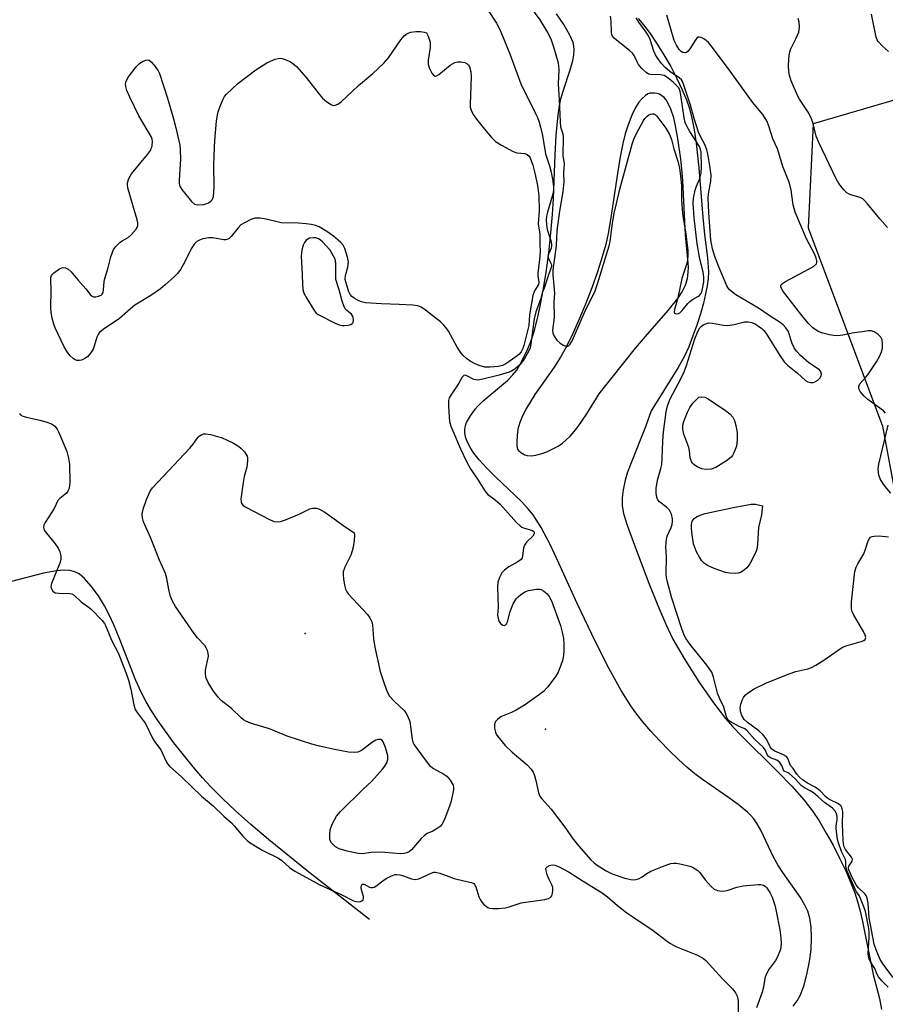
# Model space of a CAD drawing. Units: inches. Extents: x 1189771 to 1195772, y 561456 to 565458.
# Drawn here: x 1192828 to 1193073, y 563232 to 563511 of the extents above; entities that cross this region are included whole.
import ezdxf

# ---------------------------------------------------------------- set-up
doc = ezdxf.new("R2010")
doc.units = ezdxf.units.IN
doc.header["$MEASUREMENT"] = 0
for name, color, linetype in [('ELEV-Spot Elevation', 7, 'Continuous'), ('HYDRO-Single Line Stream', 4, 'Continuous'), ('HYDRO-Stream Poly Centerlines', 142, 'Continuous'), ('HYDRO-Water Body', 4, 'Continuous'), ('NTRL-Trees', 3, 'Continuous'), ('Undefined', 1, 'Continuous')]:
    doc.layers.add(name, color=color, linetype=linetype)

msp = doc.modelspace()

# ---------------------------------------------------------------- linework, layer by layer
at = {"layer": 'ELEV-Spot Elevation'}
for p in [(1192908.81, 563337.01, 294.59), (1192976.97, 563309.83, 290.87)]:
    msp.add_point(p, dxfattribs=at)
at = {"layer": 'HYDRO-Single Line Stream'}
msp.add_lwpolyline([(1192927.02, 563255.82), (1192909.82, 563269.24), (1192898.33, 563278.57), (1192893.37, 563282.79), (1192889.05, 563286.65), (1192885.36, 563290.12), (1192882.05, 563293.45), (1192879.66, 563296.06), (1192876.98, 563299.18), (1192871.56, 563305.97), (1192866.99, 563312.27), (1192865.15, 563315.05), (1192863.63, 563317.59), (1192862.34, 563320.1), (1192860.78, 563323.62), (1192856.2, 563335.26), (1192854.5, 563339.41), (1192853.19, 563342.3), (1192851.89, 563344.8), (1192850.11, 563347.64), (1192848.08, 563350.44), (1192846.2, 563352.59), (1192844.7, 563353.9), (1192843.46, 563354.51), (1192842, 563354.84), (1192840.35, 563354.93), (1192838.22, 563354.78), (1192834.59, 563354.13), (1192825.14, 563351.68)], dxfattribs=at)
at = {"layer": 'HYDRO-Stream Poly Centerlines'}
for points in [[(1193047.21, 563231.2), (1193048.32, 563232.73), (1193049.16, 563234.24), (1193050.21, 563236.95), (1193051.12, 563240.24), (1193051.84, 563243.88), (1193052.27, 563247.32), (1193052.44, 563250.72), (1193052.34, 563253.61), (1193051.97, 563256.22), (1193051.37, 563258.22), (1193050.55, 563259.93), (1193049.24, 563262.1), (1193044.28, 563269.12), (1193042.83, 563271.33), (1193041.66, 563273.52), (1193038, 563281.19), (1193037.01, 563282.95), (1193036.03, 563284.38), (1193035.22, 563285.32), (1193034.25, 563286.28), (1193031.61, 563288.47), (1193028.58, 563290.68), (1193021.47, 563295.54), (1193019.29, 563297.16), (1193017.07, 563299.03), (1193014.66, 563301.24), (1193012.14, 563303.7), (1193009.29, 563306.64), (1193006.84, 563309.31), (1193004.58, 563311.95), (1193002.59, 563314.44), (1193001.14, 563316.45), (1192998.41, 563320.8), (1192995.01, 563326.98), (1192991.13, 563334.65), (1192985.93, 563345.47), (1192980.75, 563356.94), (1192978.25, 563362.21), (1192975.67, 563367.09), (1192973.42, 563370.67), (1192971.96, 563372.48), (1192970.13, 563374.42), (1192962.77, 563381.44), (1192960.21, 563384), (1192958.17, 563386.25), (1192956.66, 563388.17), (1192955.81, 563389.44), (1192955.1, 563390.69), (1192954.56, 563391.92), (1192954.28, 563392.82), (1192954.08, 563394.01), (1192954.07, 563394.88), (1192954.27, 563396.01), (1192954.58, 563396.83), (1192955.7, 563398.79), (1192956.96, 563400.6), (1192957.86, 563401.63), (1192959.28, 563402.98), (1192966.14, 563408.82), (1192967.61, 563410.28), (1192968.77, 563411.71), (1192969.79, 563413.37), (1192970.83, 563415.37), (1192971.95, 563417.76), (1192972.79, 563419.81), (1192973.72, 563422.66), (1192974.59, 563425.95), (1192975.45, 563429.87), (1192976.29, 563434.4), (1192977.09, 563439.4), (1192977.85, 563445.04), (1192978.48, 563450.68), (1192978.96, 563455.89), (1192979.21, 563460.45), (1192979.65, 563472.8), (1192979.96, 563478.34), (1192980.53, 563484.17), (1192980.91, 563486.69), (1192981.31, 563488.75), (1192981.94, 563490.92), (1192983.98, 563496.95), (1192984.68, 563499.55), (1192984.96, 563501.1), (1192985.07, 563502.57), (1192985, 563503.65), (1192984.79, 563504.65), (1192983.86, 563506.8), (1192982.19, 563509.76), (1192980.03, 563512.84)], [(1193003.19, 563511.5), (1193004.76, 563509.68), (1193006.6, 563507.26), (1193008.47, 563504.52), (1193010.51, 563501.23), (1193012.45, 563497.84), (1193014.22, 563494.47), (1193015.74, 563491.28), (1193016.95, 563488.41), (1193017.76, 563485.96), (1193018.46, 563483.22), (1193019.1, 563479.94), (1193019.68, 563476.12), (1193020.45, 563469.12), (1193021.58, 563455.09), (1193022.08, 563450.21), (1193022.92, 563443.55), (1193023.18, 563439.65), (1193023.09, 563437.73), (1193022.81, 563435.61), (1193022.37, 563433.36), (1193021.73, 563430.68), (1193020.87, 563427.66), (1193019.93, 563424.73), (1193018.78, 563421.45), (1193017.57, 563418.31), (1193016.34, 563415.68), (1193014.59, 563412.51), (1193006.96, 563400.18), (1193005.28, 563395.65), (1193001.2, 563385.38), (1193000.25, 563382.72), (1192999.56, 563380.47), (1192998.94, 563377.77), (1192998.66, 563375.45), (1192998.68, 563373.21), (1192999.05, 563371.04), (1193000.1, 563367.72), (1193001.93, 563362.8), (1193006.29, 563351.25), (1193008.79, 563344.91), (1193011.06, 563339.61), (1193013.11, 563335.39), (1193016.29, 563329.85), (1193020.46, 563323.27), (1193024.6, 563317.27), (1193027.98, 563312.86), (1193030.08, 563310.48), (1193032.54, 563307.9), (1193042.72, 563297.82), (1193046.78, 563293.65), (1193050.36, 563289.65), (1193052.79, 563286.48), (1193054.55, 563283.78), (1193056.6, 563280.34), (1193058.51, 563276.89), (1193060.36, 563273.27), (1193062.1, 563269.64), (1193063.49, 563266.42), (1193064.67, 563263.4), (1193065.48, 563260.93), (1193066.11, 563258.56), (1193066.87, 563255.25), (1193069.91, 563240.23), (1193071.66, 563233.44), (1193072.3, 563230.31)]]:
    msp.add_lwpolyline(points, dxfattribs=at)
msp.add_lwpolyline([(1193005.99, 563490.09), (1193005.28, 563489.61), (1193004.25, 563488.68), (1193003.46, 563487.77), (1193002.51, 563486.25), (1193001.45, 563484.05), (1193000.41, 563481.37), (1192999.56, 563478.75), (1192998.86, 563476.01), (1192998.12, 563472.28), (1192997.36, 563467.52), (1192995.42, 563454.33), (1192994.74, 563450.49), (1192994.03, 563447.39), (1192993.04, 563443.87), (1192991.67, 563439.64), (1192990.05, 563435.11), (1192988.26, 563430.47), (1192986.49, 563426.21), (1192984.68, 563422.15), (1192982.86, 563418.42), (1192981.23, 563415.4), (1192979.39, 563412.55), (1192973.89, 563404.79), (1192971.53, 563400.96), (1192970.4, 563398.72), (1192969.64, 563396.83), (1192969.12, 563394.96), (1192968.89, 563393.15), (1192968.79, 563391.22), (1192968.83, 563390.2), (1192969.03, 563389.33), (1192969.28, 563388.89), (1192969.92, 563388.33), (1192971.05, 563387.65), (1192971.78, 563387.45), (1192972.92, 563387.41), (1192974.21, 563387.59), (1192975.6, 563387.94), (1192977.36, 563388.57), (1192979.05, 563389.34), (1192980.57, 563390.17), (1192981.78, 563390.99), (1192982.74, 563391.8), (1192983.91, 563392.96), (1192985.07, 563394.28), (1192986.21, 563395.74), (1192988.66, 563399.31), (1192992.15, 563405.03), (1193002.52, 563417.98), (1193005.3, 563421.28), (1193011.77, 563428.62), (1193014.44, 563432.03), (1193015.67, 563433.95), (1193016.61, 563435.85), (1193017.22, 563437.75), (1193017.46, 563439.39), (1193017.47, 563440.97), (1193017.35, 563443.18), (1193016.69, 563450.09), (1193016.45, 563453.87), (1193015.93, 563465.5), (1193015.66, 563468.89), (1193015.3, 563471.63), (1193014.5, 563477.42), (1193013.96, 563480.57), (1193013.34, 563483.28), (1193012.53, 563485.77), (1193011.65, 563487.6), (1193011.14, 563488.38), (1193010.58, 563489.05), (1193009.96, 563489.59), (1193009.28, 563490), (1193008.53, 563490.26), (1193008, 563490.34), (1193006.63, 563490.35)], close=True, dxfattribs=at)
at = {"layer": 'HYDRO-Water Body'}
for points in [[(1193047.21, 563231.2, 0), (1193048.32, 563232.73, 0), (1193049.16, 563234.24, 0), (1193050.21, 563236.95, 0), (1193051.12, 563240.24, 0), (1193051.84, 563243.88, 0), (1193052.27, 563247.32, 0), (1193052.44, 563250.72, 0), (1193052.34, 563253.61, 0), (1193051.97, 563256.22, 0), (1193051.37, 563258.22, 0), (1193050.55, 563259.93, 0), (1193049.24, 563262.1, 0), (1193044.28, 563269.12, 0), (1193042.83, 563271.33, 0), (1193041.66, 563273.52, 0), (1193038, 563281.19, 0), (1193037.01, 563282.95, 0), (1193036.03, 563284.38, 0), (1193035.22, 563285.32, 0), (1193034.25, 563286.28, 0), (1193031.61, 563288.47, 0), (1193028.58, 563290.68, 0), (1193021.47, 563295.54, 0), (1193019.29, 563297.16, 0), (1193017.07, 563299.03, 0), (1193014.66, 563301.24, 0), (1193012.14, 563303.7, 0), (1193009.29, 563306.64, 0), (1193006.84, 563309.31, 0), (1193004.58, 563311.95, 0), (1193002.59, 563314.44, 0), (1193001.14, 563316.45, 0), (1192998.41, 563320.8, 0), (1192995.01, 563326.98, 0), (1192991.13, 563334.65, 0), (1192985.93, 563345.47, 0), (1192980.75, 563356.94, 0), (1192978.25, 563362.21, 0), (1192975.67, 563367.09, 0), (1192973.42, 563370.67, 0), (1192971.96, 563372.48, 0), (1192970.13, 563374.42, 0), (1192962.77, 563381.44, 0), (1192960.21, 563384, 0), (1192958.17, 563386.25, 0), (1192956.66, 563388.17, 0), (1192955.81, 563389.44, 0), (1192955.1, 563390.69, 0), (1192954.56, 563391.92, 0), (1192954.28, 563392.82, 0), (1192954.08, 563394.01, 0), (1192954.07, 563394.88, 0), (1192954.27, 563396.01, 0), (1192954.58, 563396.83, 0), (1192955.7, 563398.79, 0), (1192956.96, 563400.6, 0), (1192957.86, 563401.63, 0), (1192959.28, 563402.98, 0), (1192966.14, 563408.82, 0), (1192967.61, 563410.28, 0), (1192968.77, 563411.71, 0), (1192969.79, 563413.37, 0), (1192970.83, 563415.37, 0), (1192971.95, 563417.76, 0), (1192972.79, 563419.81, 0), (1192973.72, 563422.66, 0), (1192974.59, 563425.95, 0), (1192975.45, 563429.87, 0), (1192976.29, 563434.4, 0), (1192977.09, 563439.4, 0), (1192977.85, 563445.04, 0), (1192978.48, 563450.68, 0), (1192978.96, 563455.89, 0), (1192979.21, 563460.45, 0), (1192979.65, 563472.8, 0), (1192979.96, 563478.34, 0), (1192980.53, 563484.17, 0), (1192980.91, 563486.69, 0), (1192981.31, 563488.75, 0), (1192981.94, 563490.92, 0), (1192983.98, 563496.95, 0), (1192984.68, 563499.55, 0), (1192984.96, 563501.1, 0), (1192985.07, 563502.57, 0), (1192985, 563503.65, 0), (1192984.79, 563504.65, 0), (1192983.86, 563506.8, 0), (1192982.19, 563509.76, 0), (1192980.03, 563512.84, 0)], [(1193003.19, 563511.5, 0), (1193004.76, 563509.68, 0), (1193006.6, 563507.26, 0), (1193008.47, 563504.52, 0), (1193010.51, 563501.23, 0), (1193012.45, 563497.84, 0), (1193014.22, 563494.47, 0), (1193015.74, 563491.28, 0), (1193016.95, 563488.41, 0), (1193017.76, 563485.96, 0), (1193018.46, 563483.22, 0), (1193019.1, 563479.94, 0), (1193019.68, 563476.12, 0), (1193020.45, 563469.12, 0), (1193021.58, 563455.09, 0), (1193022.08, 563450.21, 0), (1193022.92, 563443.55, 0), (1193023.18, 563439.65, 0), (1193023.09, 563437.73, 0), (1193022.81, 563435.61, 0), (1193022.37, 563433.36, 0), (1193021.73, 563430.68, 0), (1193020.87, 563427.66, 0), (1193019.93, 563424.73, 0), (1193018.78, 563421.45, 0), (1193017.57, 563418.31, 0), (1193016.34, 563415.68, 0), (1193014.59, 563412.51, 0), (1193006.96, 563400.18, 0), (1193005.28, 563395.65, 0), (1193001.2, 563385.38, 0), (1193000.25, 563382.72, 0), (1192999.56, 563380.47, 0), (1192998.94, 563377.77, 0), (1192998.66, 563375.45, 0), (1192998.68, 563373.21, 0), (1192999.05, 563371.04, 0), (1193000.1, 563367.72, 0), (1193001.93, 563362.8, 0), (1193006.29, 563351.25, 0), (1193008.79, 563344.91, 0), (1193011.06, 563339.61, 0), (1193013.11, 563335.39, 0), (1193016.29, 563329.85, 0), (1193020.46, 563323.27, 0), (1193024.6, 563317.27, 0), (1193027.98, 563312.86, 0), (1193030.08, 563310.48, 0), (1193032.54, 563307.9, 0), (1193042.72, 563297.82, 0), (1193046.78, 563293.65, 0), (1193050.36, 563289.65, 0), (1193052.79, 563286.48, 0), (1193054.55, 563283.78, 0), (1193056.6, 563280.34, 0), (1193058.51, 563276.89, 0), (1193060.36, 563273.27, 0), (1193062.1, 563269.64, 0), (1193063.49, 563266.42, 0), (1193064.67, 563263.4, 0), (1193065.48, 563260.93, 0), (1193066.11, 563258.56, 0), (1193066.87, 563255.25, 0), (1193069.91, 563240.23, 0), (1193071.66, 563233.44, 0), (1193072.3, 563230.31, 0)]]:
    msp.add_polyline3d(points, dxfattribs=at)
msp.add_polyline3d([(1193008, 563490.34, 0), (1193006.63, 563490.35, 0), (1193005.99, 563490.09, 0), (1193005.28, 563489.61, 0), (1193004.25, 563488.68, 0), (1193003.46, 563487.77, 0), (1193002.51, 563486.25, 0), (1193001.45, 563484.05, 0), (1193000.41, 563481.37, 0), (1192999.56, 563478.75, 0), (1192998.86, 563476.01, 0), (1192998.12, 563472.28, 0), (1192997.36, 563467.52, 0), (1192995.42, 563454.33, 0), (1192994.74, 563450.49, 0), (1192994.03, 563447.39, 0), (1192993.04, 563443.87, 0), (1192991.67, 563439.64, 0), (1192990.05, 563435.11, 0), (1192988.26, 563430.47, 0), (1192986.49, 563426.21, 0), (1192984.68, 563422.15, 0), (1192982.86, 563418.42, 0), (1192981.23, 563415.4, 0), (1192979.39, 563412.55, 0), (1192973.89, 563404.79, 0), (1192971.53, 563400.96, 0), (1192970.4, 563398.72, 0), (1192969.64, 563396.83, 0), (1192969.12, 563394.96, 0), (1192968.89, 563393.15, 0), (1192968.79, 563391.22, 0), (1192968.83, 563390.2, 0), (1192969.03, 563389.33, 0), (1192969.28, 563388.89, 0), (1192969.92, 563388.33, 0), (1192971.05, 563387.65, 0), (1192971.78, 563387.45, 0), (1192972.92, 563387.41, 0), (1192974.21, 563387.59, 0), (1192975.6, 563387.94, 0), (1192977.36, 563388.57, 0), (1192979.05, 563389.34, 0), (1192980.57, 563390.17, 0), (1192981.78, 563390.99, 0), (1192982.74, 563391.8, 0), (1192983.91, 563392.96, 0), (1192985.07, 563394.28, 0), (1192986.21, 563395.74, 0), (1192988.66, 563399.31, 0), (1192992.15, 563405.03, 0), (1193002.52, 563417.98, 0), (1193005.3, 563421.28, 0), (1193011.77, 563428.62, 0), (1193014.44, 563432.03, 0), (1193015.67, 563433.95, 0), (1193016.61, 563435.85, 0), (1193017.22, 563437.75, 0), (1193017.46, 563439.39, 0), (1193017.47, 563440.97, 0), (1193017.35, 563443.18, 0), (1193016.69, 563450.09, 0), (1193016.45, 563453.87, 0), (1193015.93, 563465.5, 0), (1193015.66, 563468.89, 0), (1193015.3, 563471.63, 0), (1193014.5, 563477.42, 0), (1193013.96, 563480.57, 0), (1193013.34, 563483.28, 0), (1193012.53, 563485.77, 0), (1193011.65, 563487.6, 0), (1193011.14, 563488.38, 0), (1193010.58, 563489.05, 0), (1193009.96, 563489.59, 0), (1193009.28, 563490, 0), (1193008.53, 563490.26, 0)], close=True, dxfattribs=at)
at = {"layer": 'NTRL-Trees'}
msp.add_polyline3d([(1193141.37, 563529.35, 0), (1193110.45, 563498.43, 0), (1193052.83, 563481.57, 0), (1193051.42, 563452.06, 0), (1193072.5, 563395.84, 0), (1193083.75, 563335.41, 0), (1193097.8, 563286.23, 0), (1193114.67, 563239.85, 0), (1193110.45, 563190.66, 0), (1193138.57, 563128.98, 0), (1193291.74, 562957.38, 0)], dxfattribs=at)
at = {"layer": 'Undefined'}
for points, elevation in [([(1192957.96, 563518.06), (1192963.01, 563510.17), (1192963.92, 563508.53), (1192964.51, 563507.22), (1192966.86, 563501.52), (1192969.91, 563492.94), (1192974.04, 563484.76), (1192974.63, 563483.44), (1192975.13, 563482.06), (1192975.56, 563480.64), (1192976.09, 563478.31), (1192976.98, 563473.07), (1192978.08, 563469.67), (1192978.52, 563467.93), (1192979.04, 563465.36), (1192979.22, 563463.75), (1192979.2, 563462.71), (1192978.95, 563461.33), (1192977.49, 563456.53), (1192977.27, 563455.44), (1192977.16, 563454.34), (1192977.24, 563452.96), (1192977.45, 563451.59), (1192978.44, 563448.53), (1192978.67, 563447.51), (1192978.67, 563446.93), (1192978.56, 563446.32), (1192977.75, 563444.62), (1192977.62, 563443.93), (1192977.76, 563443.41), (1192978.6, 563441.92), (1192978.69, 563441.48), (1192978.66, 563441.09), (1192977.78, 563438.75), (1192976.58, 563434.99), (1192976.02, 563433.62), (1192975.48, 563431.75), (1192974.18, 563428.3), (1192973.76, 563426.26), (1192972.83, 563419.16), (1192972.57, 563418.03), (1192972.14, 563417.01), (1192970.93, 563414.81), (1192969.8, 563413.34), (1192969.05, 563412.62), (1192968.24, 563411.98), (1192967.34, 563411.45), (1192966.6, 563411.12), (1192963.79, 563410.29), (1192959.18, 563409.15), (1192957.74, 563408.91), (1192957.17, 563408.94), (1192956.63, 563409.07), (1192954.6, 563410.13), (1192954.14, 563410.26), (1192953.79, 563410.2), (1192953.31, 563409.71), (1192952.33, 563407.99), (1192950.05, 563404.63), (1192949.66, 563403.89), (1192949.46, 563403.07), (1192949.43, 563401.6), (1192949.58, 563398.33), (1192949.75, 563397.17), (1192950.14, 563395.79), (1192950.62, 563394.47), (1192952.79, 563389.34), (1192954.59, 563385.62), (1192955.68, 563383.69), (1192957.86, 563380.48), (1192959.75, 563377.44), (1192960.47, 563376.52), (1192962.66, 563374.92), (1192964.05, 563373.7), (1192968.73, 563368.51), (1192969.73, 563367.51), (1192970.19, 563367.19), (1192970.69, 563366.96), (1192973.25, 563366.2), (1192973.63, 563365.92), (1192973.75, 563365.67), (1192973.7, 563365.24), (1192973.31, 563364.57), (1192971.66, 563363.04), (1192971.32, 563362.65), (1192970.97, 563362.04), (1192970.73, 563361.27), (1192970.44, 563358.97), (1192970.29, 563358.45), (1192970.01, 563358.01), (1192969.14, 563357.32), (1192966.54, 563355.86), (1192965.33, 563355), (1192964.53, 563354.16), (1192963.88, 563352.91), (1192963.47, 563351.55), (1192963.37, 563350.09), (1192963.51, 563344.5), (1192963.36, 563342.17), (1192963.48, 563341.31), (1192963.75, 563340.49), (1192964.2, 563339.79), (1192964.82, 563339.36), (1192965.25, 563339.3), (1192965.81, 563339.58), (1192966.15, 563340.25), (1192966.95, 563343.27), (1192967.74, 563345.44), (1192968.58, 563346.81), (1192969.16, 563347.43), (1192969.85, 563347.99), (1192971.09, 563348.81), (1192972.15, 563349.23), (1192974.39, 563349.56), (1192975.22, 563349.56), (1192975.74, 563349.46), (1192976.4, 563349.11), (1192977.39, 563348.23), (1192978, 563347.46), (1192978.63, 563346.27), (1192981.16, 563339.3), (1192981.69, 563337.33), (1192982.04, 563335.6), (1192982.16, 563333.87), (1192982.17, 563332.15), (1192982.01, 563330.73), (1192981.73, 563329.34), (1192981.18, 563327.67), (1192980.5, 563326.04), (1192979.83, 563324.87), (1192979.07, 563323.73), (1192977.53, 563321.76), (1192976.37, 563320.53), (1192975.26, 563319.63), (1192972.91, 563317.95), (1192970.98, 563316.65), (1192968.67, 563315.27), (1192967.32, 563314.6), (1192964.48, 563313.39), (1192964, 563313.12), (1192963.33, 563312.59), (1192962.77, 563311.97), (1192962.46, 563311.24), (1192962.48, 563310.12), (1192962.74, 563308.99), (1192962.97, 563308.46), (1192963.45, 563307.72), (1192965.54, 563305.22), (1192967.52, 563303.34), (1192971.75, 563299.67), (1192972.84, 563298.48), (1192973.42, 563297.6), (1192973.85, 563296.65), (1192974.23, 563295.24), (1192974.94, 563291.81), (1192975.12, 563291.27), (1192975.46, 563290.63), (1192976, 563289.94), (1192978.58, 563287.09), (1192982.71, 563281.61), (1192984.54, 563279.03), (1192986.44, 563276.59), (1192989.81, 563272.8), (1192990.66, 563271.97), (1192991.28, 563271.47), (1192994.13, 563269.6), (1192995.85, 563268.74), (1192999.46, 563267.57), (1193001.17, 563267.16), (1193002.02, 563267.07), (1193002.56, 563267.14), (1193003.33, 563267.4), (1193004.32, 563267.93), (1193005.67, 563268.87), (1193006.81, 563269.5), (1193010.57, 563271.04), (1193012.48, 563271.7), (1193013.29, 563271.81), (1193014.11, 563271.78), (1193015.55, 563271.51), (1193017.84, 563270.94), (1193018.66, 563270.65), (1193019.42, 563270.23), (1193020.13, 563269.72), (1193020.76, 563269.14), (1193022.24, 563267.05), (1193023.95, 563265.16), (1193024.79, 563264.45), (1193025.76, 563264.06), (1193026.83, 563263.91), (1193027.9, 563263.93), (1193028.74, 563264.14), (1193031.19, 563265.02), (1193033.03, 563265.38), (1193037.23, 563265.72), (1193038.04, 563265.71), (1193038.79, 563265.55), (1193039.24, 563265.3), (1193039.63, 563264.92), (1193040.6, 563263.46), (1193041.23, 563262.12), (1193041.99, 563259.9), (1193042.42, 563258.17), (1193043.44, 563252.91), (1193043.7, 563250.65), (1193043.77, 563248.97), (1193043.56, 563247.35), (1193042.78, 563245.2), (1193042.22, 563244.22), (1193040.19, 563241.5), (1193039.42, 563239.96), (1193039.19, 563239.14), (1193038.77, 563236.59), (1193038.43, 563235.21), (1193036.81, 563230.78)], 292), ([(1192970.97, 563517.04), (1192975.33, 563511.08), (1192977.53, 563507.54), (1192978.44, 563505.69), (1192979.21, 563503.47), (1192980.53, 563498.93), (1192980.69, 563496.99), (1192980.57, 563492.96), (1192980.86, 563488.42), (1192981.06, 563482.14), (1192981.23, 563480.79), (1192981.85, 563478.73), (1192981.95, 563477.95), (1192981.89, 563472.62), (1192982.23, 563470.22), (1192982.09, 563467.66), (1192982.16, 563465.15), (1192981.86, 563462.36), (1192980.9, 563456.84), (1192980.18, 563451.25), (1192979.94, 563447.07), (1192979.06, 563440.13), (1192979.05, 563438.79), (1192979.51, 563433.52), (1192979.31, 563431.08), (1192979.39, 563426.68), (1192978.94, 563423.1), (1192979.03, 563422.24), (1192979.38, 563421.37), (1192980.2, 563420.24), (1192980.99, 563419.43), (1192981.91, 563418.84), (1192982.86, 563418.49), (1192983.29, 563418.49), (1192983.49, 563418.57), (1192983.97, 563419.08), (1192984.48, 563420.06), (1192988.02, 563428.08), (1192991.03, 563434.22), (1192991.71, 563436.18), (1192995.05, 563446.95), (1192995.27, 563448.1), (1192995.86, 563452.79), (1192996.45, 563456.23), (1192997.04, 563459.05), (1192998.02, 563463.08), (1193001.54, 563475.89), (1193002.04, 563477.26), (1193002.88, 563479.09), (1193004.68, 563482.39), (1193005.16, 563483.12), (1193005.67, 563483.71), (1193006.28, 563484.18), (1193006.77, 563484.38), (1193007.27, 563484.46), (1193007.69, 563484.41), (1193008.04, 563484.24), (1193008.44, 563483.91), (1193009.14, 563483.05), (1193011.04, 563480.36), (1193012.12, 563478.63), (1193012.68, 563477.19), (1193013.37, 563474.5), (1193014.45, 563471.06), (1193014.93, 563469.07), (1193015.16, 563467.63), (1193015.5, 563464.11), (1193015.55, 563459.92), (1193015.85, 563456.22), (1193016.07, 563454.26), (1193016.72, 563450.39), (1193017.15, 563447.19), (1193017.29, 563445.74), (1193017.31, 563444.24), (1193017.21, 563443.08), (1193017, 563442.01), (1193015.63, 563437.73), (1193014.47, 563432.25), (1193013.49, 563428.92), (1193013.44, 563428.21), (1193013.58, 563427.87), (1193013.74, 563427.77), (1193014.15, 563427.72), (1193014.63, 563427.81), (1193015.06, 563428.02), (1193015.75, 563428.65), (1193017.31, 563430.64), (1193017.91, 563431.24), (1193018.63, 563431.74), (1193020.17, 563432.58), (1193020.62, 563432.91), (1193021.17, 563433.64), (1193021.42, 563434.34), (1193021.82, 563436.73), (1193021.84, 563438.11), (1193021.64, 563439.52), (1193020.65, 563443.79), (1193019.99, 563447.57), (1193019.07, 563454.96), (1193018.81, 563459.1), (1193018.93, 563460.51), (1193019.44, 563462.79), (1193019.78, 563463.88), (1193020.71, 563466.13), (1193021.09, 563467.62), (1193021.17, 563469.41), (1193021.08, 563473.57), (1193020.92, 563474.42), (1193020.6, 563475.19), (1193017.86, 563479.46), (1193017.02, 563480.94), (1193016.56, 563481.97), (1193016.26, 563483.36), (1193015.37, 563489.77), (1193015.12, 563490.88), (1193014.73, 563491.8), (1193014.15, 563492.53), (1193013.29, 563493.32), (1193011.67, 563494.63), (1193010.59, 563495.29), (1193009.57, 563495.55), (1193006.69, 563495.62), (1193006.17, 563495.75), (1193005.48, 563496.17), (1193004.26, 563497.34), (1193003.34, 563498.43), (1193002.92, 563499.17), (1193002.09, 563501), (1193001.62, 563501.7), (1193000.77, 563502.47), (1192997.09, 563505.32), (1192996.46, 563505.88), (1192995.94, 563506.5), (1192995.73, 563506.98), (1192995.64, 563507.53), (1192995.6, 563510.77), (1192995.43, 563512.2)], 290), ([(1193074.19, 563236.59), (1193072.33, 563238.45), (1193071.38, 563239.54), (1193070.99, 563240.23), (1193070.38, 563241.88), (1193069.16, 563243.82), (1193068.77, 563244.58), (1193068.56, 563245.36), (1193068.49, 563246.22), (1193068.8, 563250.69), (1193068.8, 563252.17), (1193068.65, 563253.3), (1193067.69, 563258.06), (1193067.27, 563259.42), (1193066.34, 563261.76), (1193065.91, 563262.59), (1193065.19, 563263.65), (1193064.76, 563264.43), (1193062.54, 563269.56), (1193062.14, 563270.91), (1193062.15, 563272.36), (1193062.04, 563272.88), (1193060.94, 563275.1), (1193060.02, 563277.59), (1193059.8, 563278.51), (1193059.37, 563281.68), (1193059.39, 563282.33), (1193059.7, 563284.22), (1193059.69, 563285.09), (1193059.47, 563285.87), (1193059.11, 563286.58), (1193058.37, 563287.46), (1193056.05, 563289.02), (1193054.21, 563290.71), (1193052.92, 563291.76), (1193052.05, 563292.35), (1193050.37, 563293.18), (1193049.59, 563293.73), (1193047.72, 563295.72), (1193046.09, 563297.27), (1193045.75, 563297.48), (1193044.85, 563297.78), (1193044.6, 563297.94), (1193044.45, 563298.2), (1193044.12, 563299.32), (1193043.45, 563300.38), (1193042.58, 563301.01), (1193040.78, 563301.7), (1193040.16, 563302.11), (1193039.89, 563302.46), (1193039.22, 563303.96), (1193038.79, 563304.61), (1193036.33, 563306.94), (1193034.17, 563309.39), (1193033.45, 563309.89), (1193031.88, 563310.6), (1193029.61, 563311.8), (1193029.13, 563312.11), (1193028.68, 563312.57), (1193028.3, 563313.35), (1193027.49, 563316.11), (1193026.37, 563318.48), (1193025.75, 563320.05), (1193024.64, 563324.56), (1193024.09, 563326.01), (1193022.68, 563328.03), (1193017.97, 563333.84), (1193016.83, 563335.48), (1193016.3, 563336.47), (1193015.6, 563338.29), (1193012.82, 563346.99), (1193011.54, 563351.55), (1193011.25, 563352.84), (1193011.15, 563353.99), (1193011.24, 563358.71), (1193011.1, 563361.55), (1193011.13, 563362.68), (1193011.25, 563363.8), (1193011.43, 563364.61), (1193012.56, 563367.08), (1193012.86, 563367.93), (1193012.98, 563368.73), (1193012.96, 563369.56), (1193012.67, 563370.87), (1193012.11, 563372), (1193011.31, 563372.84), (1193009.26, 563374.3), (1193008.8, 563374.9), (1193008.55, 563375.62), (1193008.29, 563376.84), (1193008.29, 563378.16), (1193008.75, 563380.46), (1193009.69, 563383.85), (1193009.9, 563384.97), (1193010.05, 563386.66), (1193010.2, 563391.56), (1193010.37, 563394.09), (1193011.22, 563399.87), (1193011.57, 563401.56), (1193012.35, 563403.56), (1193015.36, 563409.25), (1193016.26, 563411.21), (1193016.93, 563413.06), (1193019.31, 563420.56), (1193020.16, 563422.69), (1193020.71, 563423.68), (1193021.07, 563424.08), (1193021.71, 563424.53), (1193022.42, 563424.88), (1193023.16, 563425.1), (1193024.29, 563425.08), (1193027.45, 563424.51), (1193028.56, 563424.42), (1193030.43, 563424.67), (1193033.38, 563425.45), (1193034.46, 563425.45), (1193035.51, 563425.22), (1193036.47, 563424.76), (1193037.4, 563424.19), (1193038.3, 563423.54), (1193038.89, 563422.98), (1193039.56, 563422.12), (1193043.38, 563415.88), (1193044.63, 563414.05), (1193045.55, 563413.15), (1193048.46, 563410.86), (1193050.66, 563408.77), (1193051.34, 563408.41), (1193052.08, 563408.22), (1193052.83, 563408.22), (1193053.32, 563408.36), (1193054.23, 563408.87), (1193054.8, 563409.41), (1193055.14, 563410.08), (1193055.23, 563410.57), (1193055.09, 563411.28), (1193054.63, 563411.81), (1193051.67, 563413.82), (1193049.29, 563415.9), (1193048.1, 563417.12), (1193047.49, 563418.05), (1193046.87, 563419.3), (1193046.59, 563420.09), (1193046.07, 563422.01), (1193045.74, 563422.79), (1193045.15, 563423.75), (1193044.38, 563424.58), (1193043.48, 563425.27), (1193040.69, 563427.04), (1193037.36, 563429.3), (1193030.95, 563433.11), (1193029.18, 563434.53), (1193028.65, 563435.16), (1193028.37, 563435.66), (1193026.07, 563441.06), (1193024.98, 563443.97), (1193024.36, 563446.11), (1193023.89, 563448.69), (1193023.28, 563456.4), (1193023.06, 563460.64), (1193023.15, 563461.71), (1193023.8, 563465.34), (1193023.92, 563467.03), (1193023.7, 563469.09), (1193023.02, 563473.14), (1193022.71, 563474.24), (1193022.21, 563475.56), (1193020.91, 563477.98), (1193020.39, 563479.22), (1193019.14, 563483.14), (1193018.07, 563486.92), (1193016.3, 563492.31), (1193015.78, 563493.61), (1193015.5, 563494.08), (1193014.89, 563494.68), (1193012.24, 563496.47), (1193010.8, 563497.68), (1193009.84, 563498.74), (1193008.62, 563500.4), (1193008.18, 563501.15), (1193007.71, 563502.2), (1193006.59, 563505.58), (1193006.18, 563506.54), (1193005.49, 563507.67), (1193003.42, 563510.51), (1193002.68, 563511.68)], 292), ([(1193073.35, 563399.55), (1193072.78, 563400.17), (1193068.36, 563403.43), (1193067.3, 563404.32), (1193066.2, 563405.69), (1193065.94, 563406.18), (1193065.79, 563406.69), (1193065.8, 563407.19), (1193066.08, 563407.85), (1193067.81, 563409.69), (1193068.36, 563410.39), (1193070.84, 563414.11), (1193071.71, 563415.62), (1193072.24, 563416.89), (1193072.51, 563417.97), (1193072.54, 563419.15), (1193072.41, 563420.3), (1193072.09, 563421.05), (1193071.33, 563421.84), (1193070.17, 563422.62), (1193069.4, 563422.87), (1193068.56, 563422.87), (1193067.4, 563422.73), (1193063.9, 563422.18), (1193061.25, 563421.62), (1193059.81, 563421.49), (1193058.68, 563421.52), (1193057.55, 563421.69), (1193055.59, 563422.23), (1193054.26, 563422.73), (1193052.8, 563423.72), (1193051.54, 563424.94), (1193050.03, 563426.76), (1193044.47, 563433.95), (1193044.01, 563434.65), (1193043.69, 563435.32), (1193043.66, 563435.73), (1193043.88, 563436.09), (1193045.01, 563436.85), (1193052.96, 563441.17), (1193053.77, 563441.85), (1193053.94, 563442.26), (1193053.93, 563442.72), (1193053.76, 563443.47), (1193053.37, 563444.5), (1193050.99, 563448.97), (1193047.75, 563456.54), (1193047.18, 563458.61), (1193046.64, 563462.79), (1193046.14, 563464.79), (1193044.29, 563469.55), (1193042.8, 563474.54), (1193041.43, 563477.37), (1193040.34, 563480.99), (1193039.78, 563482.31), (1193038.55, 563484.22), (1193035.64, 563487.79), (1193028.81, 563497.18), (1193023.9, 563503.74), (1193023.15, 563504.67), (1193022.53, 563505.26), (1193021.84, 563505.72), (1193021.12, 563506.07), (1193020.67, 563506.21), (1193020.25, 563506.2), (1193019.88, 563505.97), (1193019.55, 563505.58), (1193017.9, 563502.88), (1193017.41, 563502.25), (1193017.04, 563501.93), (1193016.61, 563501.77), (1193015.89, 563501.88), (1193015.46, 563502.15), (1193014.88, 563502.73), (1193014.07, 563503.91), (1193013.46, 563505.24), (1193011.38, 563512.44)], 294), ([(1193074, 563452.23), (1193071.8, 563454.65), (1193068.32, 563458.94), (1193067.36, 563459.99), (1193066.92, 563460.33), (1193066.19, 563460.67), (1193063.8, 563461.37), (1193063.05, 563461.67), (1193062.41, 563462.05), (1193061.59, 563462.86), (1193060.18, 563464.72), (1193059.42, 563465.98), (1193054.45, 563476.28), (1193053.72, 563478.14), (1193052.76, 563481.96), (1193052.23, 563483.5), (1193051.3, 563485.24), (1193049.01, 563488.64), (1193048.43, 563489.64), (1193046.65, 563493.83), (1193046.13, 563495.37), (1193045.94, 563496.53), (1193045.85, 563498.01), (1193045.94, 563499.97), (1193046.12, 563501.63), (1193046.45, 563502.72), (1193048.07, 563505.91), (1193048.76, 563507.67), (1193049.01, 563509.03), (1193048.94, 563510.49), (1193048.66, 563511.52)], 296), ([(1193074.26, 563502.11), (1193072.53, 563503.7), (1193071.33, 563504.98), (1193071.02, 563505.45), (1193070.73, 563506.24), (1193069.46, 563512.69)], 298), ([(1192827.74, 563399.41), (1192828.04, 563399.06), (1192828.68, 563398.66), (1192829.77, 563398.33), (1192833.48, 563397.5), (1192835.18, 563397.04), (1192836.83, 563396.44), (1192837.33, 563396.17), (1192837.75, 563395.83), (1192838.39, 563394.97), (1192838.9, 563393.98), (1192841.13, 563388.67), (1192841.69, 563386.78), (1192841.89, 563385.02), (1192842.01, 563380.04), (1192841.95, 563378.88), (1192841.72, 563377.94), (1192841.44, 563377.33), (1192841.03, 563376.8), (1192839.15, 563375.26), (1192838.65, 563374.69), (1192837.55, 563372.5), (1192835.03, 563368.44), (1192834.67, 563367.68), (1192834.56, 563367.17), (1192834.65, 563366.62), (1192835.04, 563365.9), (1192837.82, 563362.41), (1192838.67, 563361.2), (1192839.15, 563360.13), (1192839.44, 563359), (1192839.43, 563358), (1192839.17, 563356.94), (1192836.78, 563351.14), (1192836.66, 563350.32), (1192836.76, 563349.84), (1192837.23, 563348.98), (1192837.82, 563348.56), (1192838.88, 563348.4), (1192842.04, 563348.33), (1192842.57, 563348.2), (1192843.21, 563347.85), (1192845.26, 563345.97), (1192847.18, 563344.59), (1192848.03, 563343.89), (1192851.15, 563340.67), (1192851.81, 563339.85), (1192852.12, 563339.23), (1192853.8, 563335.05), (1192855.78, 563331.3), (1192858.15, 563325.16), (1192858.62, 563323.76), (1192859.3, 563321.22), (1192860.21, 563316.75), (1192860.6, 563315.44), (1192861.11, 563314.54), (1192862.86, 563312.32), (1192863.48, 563311.42), (1192865.47, 563307.28), (1192866.08, 563306.32), (1192867.83, 563303.97), (1192869.47, 563300.48), (1192869.76, 563300.01), (1192870.33, 563299.34), (1192873.78, 563296.24), (1192879.34, 563290.83), (1192882.65, 563288.06), (1192885.67, 563285.13), (1192887.86, 563283.21), (1192888.63, 563282.39), (1192891.07, 563279.5), (1192892.31, 563278.28), (1192893.21, 563277.55), (1192896.75, 563275.44), (1192901.18, 563273.23), (1192902.11, 563272.54), (1192904.29, 563270.59), (1192905.89, 563269.5), (1192909.14, 563267.79), (1192912.7, 563265.77), (1192919.18, 563262.82), (1192922.45, 563261.13), (1192923.24, 563260.91), (1192924.25, 563260.86), (1192924.89, 563261.08), (1192925.2, 563261.41), (1192925.33, 563261.84), (1192925.3, 563262.35), (1192924.76, 563264.2), (1192924.63, 563264.93), (1192924.76, 563265.59), (1192924.99, 563265.86), (1192925.5, 563265.88), (1192926.99, 563265.04), (1192927.44, 563264.88), (1192927.9, 563264.86), (1192928.37, 563265), (1192928.83, 563265.26), (1192930.85, 563266.82), (1192931.79, 563267.45), (1192933.28, 563268.21), (1192934.3, 563268.56), (1192934.82, 563268.61), (1192935.62, 563268.49), (1192936.7, 563268.17), (1192938.9, 563267.33), (1192940, 563267.13), (1192941.05, 563267.41), (1192944.47, 563269.01), (1192945.28, 563269.22), (1192945.77, 563269.24), (1192947.02, 563269), (1192951, 563267.5), (1192953.78, 563266.76), (1192955.97, 563266.32), (1192956.57, 563266.06), (1192956.85, 563265.77), (1192957.21, 563265.06), (1192958.06, 563262.28), (1192958.38, 563261.5), (1192958.87, 563260.77), (1192959.47, 563260.11), (1192960.57, 563259.19), (1192961.08, 563259), (1192961.93, 563258.91), (1192963.71, 563258.98), (1192965.5, 563259.17), (1192966.65, 563259.45), (1192970.03, 563260.53), (1192976.71, 563261.52), (1192977.8, 563261.81), (1192978.45, 563262.19), (1192978.7, 563262.58), (1192978.92, 563263.31), (1192979.02, 563264.1), (1192978.98, 563264.9), (1192978.72, 563265.68), (1192978, 563267.16), (1192977.46, 563268.52), (1192977.14, 563269.59), (1192977.08, 563270.31), (1192977.14, 563270.51), (1192977.42, 563270.81), (1192978.07, 563271.12), (1192978.83, 563271.3), (1192979.63, 563271.28), (1192980.68, 563270.89), (1192983.69, 563269.23), (1192987.63, 563266.69), (1192993.06, 563263.38), (1192994.5, 563262.3), (1192997.4, 563259.76), (1193000.02, 563257.76), (1193001.73, 563256.54), (1193007.47, 563252.75), (1193011.19, 563249.85), (1193012.39, 563249.01), (1193013.96, 563248.19), (1193020.05, 563245.71), (1193021.75, 563244.74), (1193022.4, 563244.2), (1193023.38, 563243.19), (1193027.11, 563238.95), (1193029.97, 563236.14), (1193030.83, 563235.04), (1193031.29, 563234.05), (1193031.48, 563233.27), (1193031.57, 563232.44), (1193031.62, 563228.71)], 294), ([(1193074.86, 563376.76), (1193073.26, 563378.66), (1193072.59, 563379.6), (1193071.86, 563380.85), (1193071.47, 563381.92), (1193071.34, 563383.67), (1193071.51, 563385.07), (1193074.13, 563396.14)], 294), ([(1193075.6, 563239.41), (1193072.88, 563242.84), (1193071.85, 563244.44), (1193070.71, 563247.18), (1193070.21, 563248.85), (1193068.77, 563256.31), (1193068.5, 563260.43), (1193068.21, 563261.88), (1193067.96, 563262.47), (1193067.62, 563263.02), (1193065.73, 563264.83), (1193065.09, 563265.63), (1193064.01, 563267.57), (1193062.97, 563269.91), (1193062.88, 563270.51), (1193062.98, 563270.97), (1193063.92, 563272.41), (1193063.99, 563272.91), (1193063.7, 563273.56), (1193062.08, 563275.65), (1193061.71, 563276.41), (1193061.48, 563277.19), (1193061.35, 563278.36), (1193061.19, 563282.84), (1193061.26, 563286.48), (1193061.14, 563287.25), (1193060.87, 563287.88), (1193060.55, 563288.27), (1193059.91, 563288.73), (1193057.92, 563289.65), (1193057.04, 563290.14), (1193056.36, 563290.71), (1193054.85, 563292.29), (1193054.12, 563292.92), (1193053.42, 563293.36), (1193051.27, 563294.49), (1193049.89, 563295.45), (1193049.03, 563296.18), (1193048.25, 563297.06), (1193047.16, 563298.69), (1193046.48, 563299.56), (1193045.66, 563301.47), (1193045.29, 563302.05), (1193044.48, 563302.6), (1193042.03, 563303.58), (1193041.11, 563304.18), (1193040.65, 563304.85), (1193039.63, 563306.99), (1193038.63, 563308.3), (1193037.49, 563309.38), (1193034.25, 563311.73), (1193033.34, 563312.57), (1193032.62, 563313.75), (1193032.33, 563314.53), (1193032.22, 563315.08), (1193032.2, 563315.88), (1193032.36, 563316.96), (1193032.71, 563318.08), (1193033.09, 563318.85), (1193033.61, 563319.47), (1193034.23, 563320.02), (1193036.14, 563321.3), (1193039.67, 563323), (1193046.02, 563325.57), (1193048, 563326.19), (1193051.32, 563326.94), (1193052.38, 563327.3), (1193053.67, 563327.99), (1193055.92, 563329.39), (1193059.94, 563332.28), (1193061.16, 563333.06), (1193062.47, 563333.57), (1193066.47, 563334.69), (1193067.23, 563335.01), (1193067.6, 563335.3), (1193067.79, 563335.83), (1193067.62, 563336.55), (1193067.1, 563337.57), (1193064.41, 563342.17), (1193063.95, 563343.22), (1193063.79, 563344.02), (1193063.73, 563344.85), (1193063.76, 563345.97), (1193064.46, 563352.92), (1193064.7, 563354.57), (1193065.05, 563355.77), (1193065.5, 563356.71), (1193067.21, 563359.59), (1193067.74, 563360.89), (1193068.45, 563363.28), (1193068.82, 563363.96), (1193069.17, 563364.31), (1193069.62, 563364.52), (1193070.14, 563364.65), (1193071.56, 563364.72), (1193074.23, 563364.44)], 294)]:
    msp.add_lwpolyline(points, dxfattribs=dict(at, elevation=elevation))
for points, elevation in [([(1192945.65, 563495.15), (1192946.01, 563495.22), (1192946.68, 563495.61), (1192949.93, 563498.29), (1192951.21, 563498.99), (1192952.04, 563499.21), (1192952.9, 563499.21), (1192954.02, 563498.99), (1192954.74, 563498.63), (1192955.09, 563498.24), (1192955.36, 563497.75), (1192955.79, 563496.38), (1192955.84, 563495.06), (1192955.53, 563487.16), (1192955.62, 563486.31), (1192955.83, 563485.5), (1192956.45, 563484.28), (1192957.42, 563482.91), (1192959.6, 563480.12), (1192961.7, 563477.65), (1192962.74, 563476.61), (1192964.43, 563475.52), (1192967.75, 563473.74), (1192968.83, 563473.42), (1192971.05, 563473.15), (1192971.79, 563472.9), (1192972.27, 563472.47), (1192972.55, 563472.01), (1192973.01, 563470.95), (1192973.36, 563469.84), (1192973.94, 563467.6), (1192974.68, 563464.13), (1192974.91, 563462.66), (1192975.01, 563461.17), (1192975.16, 563457), (1192974.86, 563453.25), (1192975.33, 563450.32), (1192975.33, 563447.39), (1192975.42, 563445.51), (1192975.22, 563443.05), (1192974.77, 563439.32), (1192974.81, 563438.48), (1192975.06, 563436.65), (1192974.92, 563436.02), (1192973.8, 563434.27), (1192973.33, 563432.93), (1192972.45, 563427.42), (1192972.18, 563424.36), (1192970.84, 563418.71), (1192970.53, 563417.82), (1192970.01, 563416.93), (1192969.35, 563416.18), (1192968.51, 563415.47), (1192965.68, 563413.52), (1192964.72, 563413.08), (1192963.52, 563412.78), (1192961.28, 563412.55), (1192959.76, 563412.59), (1192958.11, 563412.99), (1192956.79, 563413.6), (1192955.59, 563414.29), (1192954.55, 563415.03), (1192953.54, 563415.96), (1192952.8, 563416.81), (1192951.88, 563418.19), (1192949.39, 563422.75), (1192948.76, 563423.71), (1192948.11, 563424.52), (1192947.12, 563425.4), (1192942.86, 563428.75), (1192941.68, 563429.56), (1192940.72, 563429.97), (1192939.28, 563430.18), (1192935.45, 563430.39), (1192930.39, 563430.53), (1192925.92, 563430.83), (1192924.78, 563431.1), (1192923.96, 563431.42), (1192922.68, 563432.1), (1192922, 563432.6), (1192921.53, 563433.17), (1192921.17, 563433.93), (1192920.47, 563436.1), (1192920.15, 563437.47), (1192920.18, 563438.62), (1192920.86, 563440.95), (1192921.06, 563442.36), (1192920.82, 563443.75), (1192920.03, 563446.21), (1192919.51, 563447.21), (1192918.75, 563448.04), (1192916.83, 563449.7), (1192914.96, 563451.03), (1192912.78, 563452.36), (1192911.79, 563452.75), (1192910.47, 563453.07), (1192909.1, 563453.26), (1192906.85, 563453.42), (1192901.97, 563453.56), (1192901.17, 563453.69), (1192897.73, 563454.53), (1192896.03, 563454.83), (1192895.18, 563454.88), (1192894.45, 563454.81), (1192893.38, 563454.43), (1192891.55, 563453.53), (1192890.57, 563452.93), (1192889.75, 563452.13), (1192887.81, 563449.61), (1192887.21, 563449.08), (1192886.81, 563448.87), (1192886.16, 563448.7), (1192885.67, 563448.7), (1192882.61, 563449.23), (1192881.45, 563449.29), (1192879.74, 563448.98), (1192878.76, 563448.6), (1192878.09, 563448.23), (1192877.35, 563447.54), (1192876.6, 563446.46), (1192874.18, 563441.64), (1192873.42, 563440.31), (1192872.64, 563439.26), (1192871.64, 563438.24), (1192869.04, 563435.92), (1192867.71, 563434.83), (1192864.96, 563432.91), (1192860.43, 563430.11), (1192859.19, 563429.14), (1192856.08, 563426.37), (1192851.47, 563423.23), (1192850.36, 563422.32), (1192850.03, 563421.87), (1192849.66, 563421.12), (1192848.95, 563418.53), (1192848.64, 563417.7), (1192847.91, 563416.49), (1192846.99, 563415.49), (1192846.32, 563415.01), (1192845.33, 563414.54), (1192844.81, 563414.43), (1192844.03, 563414.46), (1192843.36, 563414.71), (1192842.93, 563415.01), (1192842.15, 563415.78), (1192841.44, 563416.64), (1192840.97, 563417.34), (1192840.42, 563418.37), (1192837.88, 563423.68), (1192837.44, 563424.78), (1192837.03, 563426.43), (1192836.73, 563428.12), (1192836.64, 563429.26), (1192836.76, 563434.52), (1192836.61, 563437.42), (1192836.64, 563437.96), (1192836.83, 563438.59), (1192837.09, 563438.98), (1192837.47, 563439.35), (1192839.1, 563440.43), (1192840.07, 563440.81), (1192840.81, 563440.73), (1192841.54, 563440.36), (1192842.4, 563439.61), (1192844.27, 563437.36), (1192846.58, 563434.81), (1192847.81, 563433.22), (1192848.33, 563432.74), (1192848.72, 563432.54), (1192849.44, 563432.51), (1192850.19, 563432.69), (1192850.88, 563433), (1192851.22, 563433.31), (1192851.43, 563433.73), (1192851.58, 563434.47), (1192851.79, 563436.89), (1192851.95, 563437.71), (1192852.76, 563440.44), (1192853.63, 563443.85), (1192854, 563444.91), (1192854.45, 563445.91), (1192855.07, 563446.8), (1192856.25, 563447.93), (1192856.91, 563448.43), (1192858.57, 563449.4), (1192859.45, 563450.15), (1192860.79, 563451.73), (1192861.09, 563452.21), (1192861.28, 563452.72), (1192861.28, 563453.51), (1192861.1, 563454.35), (1192858.55, 563463.11), (1192858.38, 563464.11), (1192858.41, 563464.87), (1192858.8, 563466.09), (1192859.54, 563467.45), (1192864.04, 563472.89), (1192864.89, 563474.06), (1192865.13, 563474.57), (1192865.37, 563475.37), (1192865.5, 563476.72), (1192865.41, 563477.25), (1192865.08, 563478.03), (1192861.59, 563483.91), (1192859.01, 563489.21), (1192858.2, 563491.1), (1192857.92, 563492.2), (1192857.85, 563492.91), (1192857.92, 563493.45), (1192858.07, 563493.94), (1192858.64, 563494.93), (1192860.87, 563497.8), (1192861.9, 563498.8), (1192862.85, 563499.39), (1192863.58, 563499.71), (1192864.05, 563499.8), (1192864.49, 563499.7), (1192865.1, 563499.23), (1192866.22, 563497.88), (1192867.07, 563496.66), (1192867.46, 563495.88), (1192869.69, 563488.86), (1192871.4, 563482.99), (1192872.08, 563480.44), (1192873.19, 563475.55), (1192873.34, 563474.12), (1192873.44, 563471.56), (1192873, 563465.61), (1192873.01, 563464.74), (1192873.11, 563464.19), (1192873.33, 563463.69), (1192873.79, 563462.98), (1192876.53, 563459.57), (1192877.37, 563458.86), (1192878.28, 563458.62), (1192880.04, 563458.76), (1192880.9, 563458.97), (1192881.4, 563459.19), (1192882.03, 563459.66), (1192882.36, 563460.04), (1192882.61, 563460.49), (1192882.75, 563461.01), (1192882.98, 563463.53), (1192882.9, 563469.93), (1192883.06, 563474.86), (1192883.17, 563476.89), (1192883.67, 563482.39), (1192883.87, 563484.12), (1192884.06, 563484.98), (1192884.67, 563486.66), (1192885.48, 563488.59), (1192885.92, 563489.36), (1192886.47, 563490.04), (1192889.68, 563493.06), (1192894.77, 563496.94), (1192897.87, 563498.9), (1192898.92, 563499.4), (1192900.3, 563499.93), (1192901.12, 563500.15), (1192901.67, 563500.21), (1192902.23, 563500.13), (1192903.06, 563499.86), (1192904.43, 563499.27), (1192905.21, 563498.84), (1192906.32, 563497.88), (1192909.06, 563494.74), (1192912.74, 563490.04), (1192913.71, 563488.9), (1192914.85, 563487.93), (1192916.06, 563487.12), (1192916.81, 563486.85), (1192917.32, 563486.89), (1192918.08, 563487.17), (1192919.02, 563487.83), (1192923.92, 563492.48), (1192927.98, 563495.85), (1192931.05, 563498.83), (1192932.39, 563500.34), (1192935.93, 563505.48), (1192936.87, 563506.6), (1192937.75, 563507.22), (1192938.75, 563507.62), (1192940.14, 563507.83), (1192941.49, 563507.83), (1192942.51, 563507.67), (1192943.17, 563507.45), (1192943.64, 563506.53), (1192943.98, 563505.64), (1192944.19, 563504.77), (1192944.24, 563503.32), (1192943.67, 563499.65), (1192943.66, 563498.54), (1192943.98, 563497.48), (1192944.74, 563495.99), (1192945.18, 563495.39)], 294), ([(1192911.06, 563449.3), (1192910, 563449.14), (1192909.51, 563448.93), (1192909.09, 563448.61), (1192908.59, 563447.95), (1192908.2, 563447.19), (1192907.81, 563445.79), (1192907.68, 563444.02), (1192907.93, 563438.85), (1192907.99, 563435.99), (1192908.11, 563434.61), (1192908.43, 563433.55), (1192909.26, 563432.04), (1192911.21, 563428.82), (1192911.91, 563427.93), (1192912.46, 563427.49), (1192917.24, 563425.03), (1192918.39, 563424.58), (1192919.23, 563424.39), (1192919.8, 563424.35), (1192920.93, 563424.48), (1192921.72, 563424.69), (1192922.14, 563424.92), (1192922.39, 563425.25), (1192922.49, 563425.93), (1192922.39, 563426.68), (1192922.23, 563427.15), (1192921.94, 563427.57), (1192920.62, 563428.62), (1192920.13, 563429.16), (1192919.72, 563429.93), (1192919.24, 563431.33), (1192918.44, 563434.55), (1192917.52, 563437.45), (1192917.43, 563438.87), (1192917.52, 563442.14), (1192917.25, 563443.25), (1192915.86, 563445.72), (1192913.7, 563448.1), (1192913.06, 563448.65), (1192912.57, 563448.96), (1192911.82, 563449.22)], 292), ([(1193022.36, 563383.5), (1193021.29, 563383.69), (1193020, 563384.29), (1193019.06, 563384.92), (1193018.67, 563385.32), (1193018.36, 563385.79), (1193017.99, 563386.83), (1193017.79, 563388.94), (1193017.64, 563389.74), (1193016.19, 563393.58), (1193015.89, 563394.99), (1193015.94, 563396.07), (1193016.21, 563397.14), (1193017.23, 563399.81), (1193017.86, 563401.12), (1193018.74, 563402.38), (1193020.42, 563404.06), (1193021.15, 563404.17), (1193022.17, 563404.01), (1193023.1, 563403.57), (1193028.05, 563400.27), (1193029.21, 563399.36), (1193030.06, 563398.35), (1193030.56, 563397.41), (1193030.96, 563396.01), (1193031.31, 563393.99), (1193031.28, 563391.94), (1193031.08, 563390.19), (1193030.39, 563388.25), (1193029.97, 563387.48), (1193029.63, 563387.03), (1193028.32, 563385.95), (1193025.23, 563384.08), (1193023.96, 563383.65)], 294), ([(1192901, 563368.63), (1192901.8, 563368.72), (1192903.19, 563369.21), (1192907.05, 563370.86), (1192910.11, 563372.37), (1192910.9, 563372.58), (1192912.02, 563372.55), (1192912.82, 563372.28), (1192914.33, 563371.38), (1192917.04, 563369.57), (1192919.77, 563367.51), (1192922.65, 563365.54), (1192922.73, 563364.88), (1192922.65, 563363.4), (1192922.39, 563361.52), (1192922.15, 563360.45), (1192921.69, 563359.24), (1192920.03, 563355.84), (1192919.59, 563354.49), (1192919.55, 563353.62), (1192919.66, 563352.45), (1192919.92, 563350.68), (1192920.2, 563349.55), (1192920.59, 563348.81), (1192921.11, 563348.15), (1192926.46, 563342.33), (1192927.14, 563341.43), (1192927.54, 563340.72), (1192927.72, 563340.25), (1192927.89, 563339.46), (1192928.13, 563335.43), (1192928.51, 563333.13), (1192930.08, 563326.2), (1192931.15, 563322.77), (1192932.04, 563320.43), (1192932.74, 563319.24), (1192934, 563317.76), (1192936.96, 563315), (1192937.45, 563314.32), (1192937.84, 563313.58), (1192938.42, 563312), (1192939.14, 563307.02), (1192939.34, 563306.17), (1192939.69, 563305.39), (1192942.78, 563301.1), (1192944.07, 563299.52), (1192945.16, 563298.69), (1192948.09, 563297.09), (1192949, 563296.46), (1192949.9, 563295.38), (1192950.73, 563293.92), (1192950.88, 563293.41), (1192950.88, 563292.58), (1192950.18, 563289.43), (1192949.82, 563288.3), (1192948.55, 563284.96), (1192947.99, 563283.59), (1192947.58, 563282.83), (1192947.05, 563282.22), (1192945.96, 563281.43), (1192945, 563280.91), (1192943.4, 563280.21), (1192942.5, 563279.6), (1192941.67, 563278.78), (1192938.97, 563275.63), (1192938.32, 563275.07), (1192937.63, 563274.72), (1192936.85, 563274.53), (1192935.7, 563274.49), (1192931.4, 563274.88), (1192929.47, 563274.93), (1192927.53, 563274.84), (1192924.92, 563274.5), (1192923.79, 563274.53), (1192920.65, 563275.19), (1192918.38, 563275.86), (1192917.41, 563276.41), (1192916.27, 563277.55), (1192915.88, 563278.21), (1192915.76, 563278.72), (1192915.73, 563279.83), (1192915.89, 563281.23), (1192916.48, 563282.85), (1192917.7, 563285.16), (1192918.83, 563286.47), (1192925.12, 563292.67), (1192927.65, 563295.06), (1192930.71, 563298.48), (1192931.36, 563299.35), (1192931.9, 563300.26), (1192932.22, 563301.22), (1192932.18, 563302.29), (1192931.52, 563304.6), (1192930.9, 563306.22), (1192930.62, 563306.63), (1192930.25, 563306.86), (1192929.55, 563306.88), (1192928.79, 563306.69), (1192927.84, 563306.15), (1192924.76, 563303.81), (1192923.7, 563303.33), (1192922.83, 563303.21), (1192921.1, 563303.35), (1192917.05, 563304.04), (1192912.87, 563304.99), (1192910.68, 563305.61), (1192903.69, 563307.82), (1192898.66, 563309.89), (1192893.31, 563311.56), (1192891.95, 563312.08), (1192891.24, 563312.53), (1192890.6, 563313.08), (1192887.88, 563315.73), (1192884.94, 563317.95), (1192884.06, 563318.88), (1192882.79, 563320.65), (1192881.23, 563323.07), (1192880.67, 563324.35), (1192880.51, 563325.43), (1192880.55, 563326.54), (1192881.34, 563330.58), (1192881.3, 563331.41), (1192881.05, 563332.19), (1192880.69, 563332.95), (1192880.27, 563333.6), (1192878.2, 563335.8), (1192877.3, 563336.94), (1192872, 563344.68), (1192871.1, 563346.18), (1192870.61, 563347.53), (1192870.07, 563349.47), (1192869.57, 563352.58), (1192869.19, 563354), (1192867.5, 563357.83), (1192864.89, 563364.2), (1192862.95, 563368.71), (1192862.6, 563369.8), (1192862.51, 563370.87), (1192862.78, 563372.24), (1192863.8, 563374.98), (1192864.84, 563377.38), (1192865.44, 563378.36), (1192876.1, 563389.58), (1192877.03, 563390.71), (1192878.34, 563392.65), (1192878.75, 563393.02), (1192879.44, 563393.46), (1192879.94, 563393.63), (1192880.48, 563393.66), (1192881.89, 563393.42), (1192883.9, 563392.92), (1192885.02, 563392.56), (1192886.65, 563391.86), (1192888.45, 563390.97), (1192889.9, 563390.12), (1192890.55, 563389.57), (1192891.52, 563388.5), (1192892.28, 563387.34), (1192892.43, 563386.82), (1192892.46, 563385.97), (1192892.22, 563384.2), (1192891.48, 563381.58), (1192891.18, 563379.83), (1192890.56, 563375.13), (1192890.59, 563374.3), (1192890.74, 563373.83), (1192891.23, 563373.27), (1192891.93, 563372.82), (1192898.67, 563369.38), (1192899.97, 563368.8)], 294), ([(1193030.82, 563353.97), (1193029.15, 563354.09), (1193028.03, 563354.28), (1193024.76, 563355.41), (1193022.94, 563356.24), (1193022.05, 563356.88), (1193021.26, 563357.63), (1193020.62, 563358.6), (1193019.82, 563360.16), (1193019.26, 563361.42), (1193018.95, 563362.43), (1193018.54, 563365), (1193018.35, 563366.8), (1193018.36, 563367.88), (1193018.57, 563368.82), (1193019.09, 563369.65), (1193019.75, 563370.13), (1193020.79, 563370.6), (1193022.22, 563370.99), (1193030.62, 563372.79), (1193035.26, 563373.66), (1193036.54, 563373.66), (1193038.49, 563373.19), (1193038.23, 563370.62), (1193037.35, 563367.05), (1193037.08, 563362.23), (1193036.86, 563360.89), (1193036.59, 563360.1), (1193034.88, 563356.76), (1193034.08, 563355.59), (1193033.42, 563355.01), (1193032.43, 563354.38), (1193031.63, 563354.06)], 294)]:
    msp.add_lwpolyline(points, close=True, dxfattribs=dict(at, elevation=elevation))

doc.saveas('drawing.dxf')
